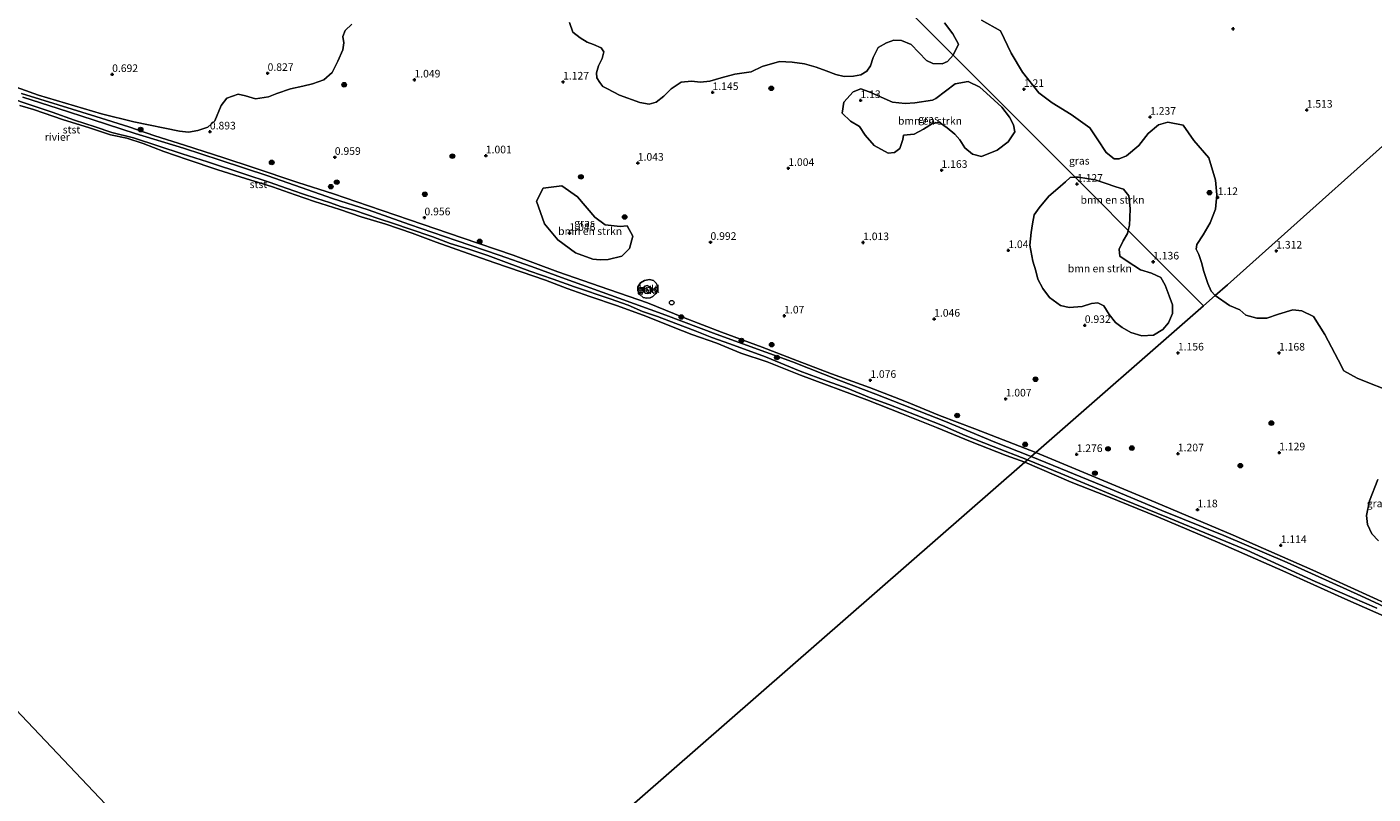
# Model space of a CAD drawing. Units: metres. Extents: x 109994 to 120008, y 412499 to 418753.
# Drawn here: x 111743 to 112185, y 415173 to 415425 of the extents above; entities that cross this region are included whole.
import ezdxf
from ezdxf.enums import TextEntityAlignment as Align

# ---------------------------------------------------------------- set-up
doc = ezdxf.new("R2010")
doc.units = ezdxf.units.M
doc.layers.get('0').update_dxf_attribs({"lineweight": 25})
for name, color, linetype, lineweight in [('B-ME-GR-BOMENSTRUIKEN-GV-B6', 93, 'Continuous', 18), ('B-ME-GR-BOOM-S-B1', 93, 'Continuous', 18), ('B-ME-GW-KRUINLIJN-L-B1', 93, 'Continuous', 18), ('B-ME-GW-TEENLIJN-L-B1', 93, 'Continuous', 18), ('B-ME-IE-GRASLAND-GV-B6', 93, 'Continuous', 18), ('B-ME-IE-HULPGEOMETRIE-L-B1', 53, 'Continuous', 18), ('B-ME-IE-INRICHTINGSELEMENT-S-B1', 253, 'Continuous', 18), ('B-ME-OB-BEKLEDING-GV-B6', 253, 'Continuous', 18), ('B-ME-OB-WATERLIJN-L-B1', 133, 'OB-WATERLIJN', 18), ('B-ME-OG-WATER-GV-B6', 153, 'Continuous', 18)]:
    doc.layers.add(name, color=color, linetype=linetype, lineweight=lineweight)
doc.layers.add('B-ME-GW-HOOGTEPUNT-S-B1', color=10, linetype='Continuous')
doc.styles.add('NLCS-ISO', font='NLCS-ISO.TTF')
doc.linetypes.add('OB-WATERLIJN', pattern='A,10,[32,NLCS.SHX,S=2,R=0,X=0,Y=0],-12', length=22)

# ---------------------------------------------------------------- blocks, each defined once
blk = doc.blocks.new('hoogtepunt')
for p, q in [((-0.5, 0), (0.5, 0)), ((0, 0.5), (0, -0.5))]:
    blk.add_line(p, q)
blk = doc.blocks.new('boom')
h = blk.add_hatch(color=256)
edge = h.paths.add_edge_path()
edge.add_arc((0, 0), 0.75, 0, 360)
blk.add_circle((0, 0), 0.75)
blk = doc.blocks.new('dtb')
blk.add_circle((0, 0), 0.75)

msp = doc.modelspace()

# ---------------------------------------------------------------- linework, layer by layer
at = {"layer": 'B-ME-GR-BOMENSTRUIKEN-GV-B6'}
for points in [[(112004.165, 415459.036, 2.116), (112047.397, 415415.76, 1.283), (112045.553, 415413.744, 1.364), (112043.727, 415412.981, 1.352), (112040.661, 415413.047, 1.343), (112038.562, 415414.072, 1.319), (112033.55, 415419.354, 1.25), (112030.386, 415420.67, 1.233), (112027.87, 415420.69, 1.199), (112025.457, 415419.896, 1.212), (112022.759, 415418.278, 1.216), (112021.05, 415415.046, 1.212), (112020.236, 415412.274, 1.267), (112018.969, 415410.516, 1.263), (112017.015, 415409.337, 1.288), (112014.591, 415408.873, 1.335), (112011.59, 415408.8, 1.318), (112008.751, 415409.498, 1.343), (112005.609, 415410.663, 1.301), (112002.288, 415411.837, 1.25), (111998.485, 415412.979, 1.208), (111994.469, 415413.533, 1.199), (111990.254, 415413.738, 1.191), (111984.646, 415412.073, 1.322), (111980.954, 415410.361, 1.263), (111975.663, 415409.547, 1.242), (111971.101, 415408.363, 1.191), (111967.354, 415407.283, 1.199), (111964.308, 415406.944, 1.216), (111961.421, 415407.314, 1.212), (111957.921, 415406.91, 1.208), (111954.743, 415404.75, 1.229), (111952.329, 415402.307, 1.309), (111949.762, 415400.352, 1.297), (111947.479, 415399.73, 1.297), (111944.42, 415400.231, 1.284), (111937.692, 415402.674, 1.271), (111933.732, 415404.754, 1.233), (111932.246, 415405.526, 1.225), (111931.213, 415406.873, 1.22), (111930.308, 415408.392, 1.187), (111930.128, 415409.991, 1.165), (111930.856, 415412.288, 1.157), (111932.008, 415414.681, 1.148), (111932.522, 415416.901, 1.123), (111931.636, 415418.209, 1.081), (111929.211, 415419.334, 1.009), (111927.124, 415420.08, 1.022), (111924.744, 415421.471, 1.026), (111922.334, 415423.404, 1.034), (111921.281, 415426.55, 1.153)], [(112044.494, 415426.431, 1.162), (112047.213, 415422.844, 1.246), (112049.14, 415419.478, 1.282), (112047.397, 415415.76, 1.283), (112004.165, 415459.036, 2.116)], [(111849.795, 415426.045, 0.937), (111847.517, 415423.894, 0.962), (111846.781, 415421.987, 0.979), (111847.083, 415419.872, 1.013), (111846.833, 415417.548, 1.026), (111845.161, 415413.894, 0.992), (111843.299, 415410.072, 0.979), (111840.557, 415407.677, 1.004), (111836.832, 415406.446, 1.034), (111833.639, 415405.635, 1.093), (111829.575, 415404.783, 1.085), (111825.05, 415403.177, 0.988), (111822.35, 415402.069, 0.924), (111818.06, 415401.469, 1), (111814.76, 415402.493, 0.975), (111812.422, 415403.013, 0.962), (111808.661, 415401.694, 0.937), (111806.788, 415399.281, 0.937), (111804.736, 415394.21, 0.979), (111802.465, 415392.179, 0.941), (111799.165, 415391.044, 0.966), (111796.045, 415390.469, 0.945), (111793.07, 415390.875, 0.928), (111778.131, 415393.867, 0.882), (111767.459, 415396.531, 0.958), (111746.823, 415402.718, 0.907), (111724.924, 415410.445, 0.827)], [(112209.262, 415404.492, 2.458), (112137.467, 415340.41, 1.117), (112133.462, 415336.836, 1.245), (112132.163, 415338.33, 1.249), (112131.003, 415340.741, 1.216), (112129.77, 415344.748, 1.194), (112128.951, 415347.677, 1.172), (112128.074, 415350.319, 1.227), (112127.237, 415352.052, 1.216), (112127.391, 415353.657, 1.227), (112129.575, 415356.815, 1.216), (112131.804, 415360.779, 1.205), (112133.591, 415365.206, 1.172), (112134.015, 415369.927, 1.139), (112133.539, 415374.734, 1.161), (112131.411, 415382.1, 0.952), (112126.503, 415387.778, 0.97), (112122.936, 415392.824, 1.111), (112117.872, 415393.817, 1.395), (112114.896, 415392.941, 1.461), (112111.481, 415390.058, 1.501), (112108.385, 415386.12, 1.508), (112104.28, 415382.709, 1.455), (112101.869, 415381.802, 1.435), (112100.264, 415381.795, 1.381), (112097.686, 415383.872, 1.341), (112094.934, 415387.941, 1.321), (112092.226, 415391.961, 1.168), (112086.133, 415396.362, 1.258), (112079.944, 415400.162, 1.24), (112075.514, 415403.39, 1.216), (112070.137, 415410.206, 1.189), (112066.41, 415416.456, 1.168), (112062.922, 415423.81, 1.111), (112056.671, 415427.351, 1.123)], [(112058.359, 415403.305, 1.259), (112063.371, 415398.75, 1.313), (112065.87, 415395.442, 1.313), (112067.212, 415392.904, 1.313), (112067.669, 415390.647, 1.304), (112065.424, 415387.336, 1.253), (112061.856, 415384.62, 1.193), (112056.623, 415382.562, 1.127), (112053.667, 415383.248, 1.127), (112051.214, 415385.396, 1.121), (112049.584, 415387.988, 1.121), (112047.953, 415389.881, 1.127), (112045.407, 415391.932, 1.157), (112042.825, 415393.644, 1.16), (112040.566, 415393.351, 1.139), (112037.619, 415391.464, 1.088), (112034.503, 415389.9, 1.064), (112030.997, 415389.511, 1.055), (112030.805, 415388.102, 1.055), (112029.783, 415385.135, 1.058), (112028.082, 415383.859, 1.058), (112025.956, 415383.584, 1.088), (112021.394, 415386.178, 1.091), (112018.495, 415389.535, 1.097), (112016.598, 415392.394, 1.067), (112013.586, 415394.15, 1.04), (112010.905, 415396.809, 1.04), (112011.427, 415400.424, 1.124), (112014.555, 415403.779, 1.154), (112017.057, 415404.704, 1.184), (112019.706, 415403.765, 1.187), (112027.408, 415400.423, 1.163), (112031.575, 415399.975, 1.178), (112034.782, 415400.12, 1.196), (112040.573, 415401.021, 1.199), (112041.68, 415401.606, 1.223), (112048.045, 415406.446, 1.232), (112052.263, 415407.117, 1.289), (112056.138, 415405.309, 1.274), (112058.359, 415403.305, 1.259)], [(112188.695, 415306.251, 1.245), (112184.217, 415308.025, 1.245), (112180.11, 415309.701, 1.245), (112175.748, 415312.145, 1.245), (112173.86, 415315.716, 1.245), (112169.477, 415324.023, 1.245), (112165.813, 415329.919, 1.245), (112161.944, 415331.807, 1.245), (112158.992, 415332.098, 1.245), (112154.325, 415330.727, 1.245), (112150.49, 415329.455, 1.245), (112147.177, 415329.355, 1.245), (112143.598, 415330.436, 1.245), (112141.521, 415332.14, 1.245), (112138.153, 415333.621, 1.245), (112133.462, 415336.836, 1.245), (112137.467, 415340.41, 1.117), (112209.262, 415404.492, 2.458)], [(112104.873, 415358.225, 1.033), (112104.609, 415357.205, 1), (112103.249, 415354.794, 0.99), (112101.947, 415352.083, 1.053), (112102.15, 415349.733, 1.094), (112104.544, 415348.078, 1.152), (112108.914, 415345.236, 1.152), (112112.568, 415344.216, 1.152), (112115.567, 415342.749, 1.194), (112116.985, 415340.221, 1.304), (112118.314, 415336.769, 1.299), (112119.445, 415333.774, 1.288), (112119.397, 415330.919, 1.262), (112118.114, 415327.873, 1.21), (112116.284, 415325.674, 1.225), (112113.212, 415323.841, 1.231), (112109.414, 415323.607, 1.22), (112105.728, 415324.741, 1.157), (112102.851, 415326.386, 1.147), (112100.753, 415328.025, 1.131), (112098.63, 415330.556, 1.252), (112096.863, 415333.475, 1.252), (112094.95, 415334.436, 1.267), (112092.822, 415334.221, 1.356), (112089.796, 415333.202, 1.315), (112085.514, 415332.958, 1.262), (112082.692, 415333.598, 1.252), (112079.05, 415336.177, 1.294), (112076.843, 415339.195, 1.304), (112075.233, 415342.254, 1.278), (112074.532, 415345.003, 1.262), (112073.557, 415348.138, 1.215), (112072.588, 415353.388, 1.257), (112073.006, 415357.558, 1.115), (112073.464, 415360.428, 1.147), (112073.964, 415363.406, 1.241), (112075.576, 415365.692, 1.252), (112078.829, 415369.444, 1.262), (112081.755, 415371.99, 1.278), (112084.251, 415374.152, 1.142), (112085.852, 415375.584, 1.121), (112087.426, 415375.69, 1.087), (112093.99, 415369.119, 1.178), (112104.873, 415358.225, 1.033)], [(112104.873, 415358.225, 1.033), (112093.99, 415369.119, 1.178), (112087.426, 415375.69, 1.087), (112088.572, 415375.767, 1.063), (112093.98, 415374.908, 1.131), (112097.365, 415373.717, 1.157), (112100.828, 415372.596, 1.142), (112103.307, 415371.789, 1.173), (112105.115, 415369.61, 1.257), (112105.515, 415365.468, 1.262), (112105.416, 415362.356, 1.215), (112105.318, 415359.949, 1.089), (112104.873, 415358.225, 1.033)], [(111928.919, 415348.775, 1.175), (111923.242, 415350.862, 1.178), (111917.493, 415355.154, 1.148), (111913.043, 415360.401, 1.145), (111910.392, 415367.883, 1.148), (111912.678, 415372.12, 1.148), (111918.71, 415372.914, 1.175), (111923.91, 415369.322, 1.127), (111929.575, 415362.606, 1.088), (111932.947, 415360.109, 1.094), (111937.951, 415359.563, 1.073), (111940.263, 415359.715, 1.091), (111942.047, 415356.32, 1.106), (111941.043, 415352.346, 1.127), (111938.49, 415349.807, 1.136), (111933.951, 415348.708, 1.136), (111931.305, 415348.545, 1.136), (111928.919, 415348.775, 1.175)], [(112187.136, 415256.253, 1.245), (112184.986, 415258.6, 1.245), (112183.476, 415261.585, 1.245), (112183.203, 415264.532, 1.245), (112184.171, 415269.359, 1.245), (112186.888, 415276.372, 1.245)]]:
    msp.add_polyline3d(points, dxfattribs=at)
at = {"layer": 'B-ME-GW-KRUINLIJN-L-B1'}
for points in [[(112074.561, 415285.318, 0.911), (112054.503, 415293.017, 0.935), (112042.861, 415297.455, 1.007), (112031.509, 415302.159, 1.025), (112019.888, 415306.587, 1.028), (112007.423, 415311.074, 0.947), (111996.199, 415315.361, 0.959), (111984.587, 415319.885, 1.022), (111971.225, 415324.825, 1.061), (111958.797, 415329.665, 1.037), (111946.919, 415334.439, 1.07), (111931.337, 415339.842, 1.1), (111917.479, 415344.603, 1.085), (111902.777, 415350.126, 1.028), (111886.011, 415355.796, 1.094), (111868.676, 415361.707, 0.905), (111855.25, 415366.275, 0.965), (111843.708, 415370.218, 0.908), (111832.012, 415374.025, 0.917), (111817.344, 415378.873, 0.917), (111807.67, 415382.079, 0.887), (111794.773, 415386.249, 0.908), (111785.017, 415389.334, 0.98), (111776.452, 415392.22, 0.956), (111765.583, 415395.613, 0.872), (111753.251, 415399.51, 0.833), (111741.173, 415403.207, 0.863)], [(112071.751, 415282.863, 0.527), (112060.509, 415287.206, 0.56), (112051.339, 415290.837, 0.548), (112043.833, 415294.118, 0.587), (112035.155, 415297.532, 0.575), (112026.259, 415301.089, 0.611), (112019.896, 415303.377, 0.602), (112012.7, 415306.281, 0.575), (112005.913, 415308.726, 0.632), (111997.068, 415311.972, 0.65), (111985.7, 415316.66, 0.623), (111973.939, 415320.971, 0.632), (111968.016, 415323.1, 0.614), (111962.568, 415325.208, 0.677), (111956.211, 415327.67, 0.632), (111950.212, 415329.916, 0.596), (111945.289, 415331.636, 0.629), (111940.534, 415333.647, 0.617), (111934.667, 415335.743, 0.647), (111922.92, 415339.74, 0.608), (111915.934, 415342.249, 0.623), (111908.278, 415344.852, 0.65), (111900.586, 415347.672, 0.587), (111894.403, 415350.047, 0.626), (111888.22, 415352.046, 0.608), (111882.025, 415353.938, 0.683), (111876.334, 415356.122, 0.629), (111868.575, 415358.705, 0.596), (111863.819, 415360.449, 0.596), (111858.386, 415362.163, 0.623), (111850.691, 415364.825, 0.65), (111846.31, 415365.938, 0.62), (111842.423, 415367.438, 0.563), (111838.269, 415368.673, 0.566), (111833.502, 415370.21, 0.611), (111828.498, 415371.975, 0.623), (111822.527, 415374.035, 0.56), (111814.572, 415376.767, 0.56), (111802.31, 415380.782, 0.611), (111794.002, 415383.384, 0.566), (111786.27, 415385.907, 0.617), (111778.028, 415388.617, 0.65), (111770.879, 415390.44, 0.668), (111765.395, 415392.218, 0.662), (111758.615, 415394.486, 0.674), (111751.319, 415397.071, 0.689), (111744.049, 415399.481, 0.707), (111737.199, 415401.844, 0.689)], [(111947.064, 415337.555, 2.147), (111946.272, 415337.664, 2.129), (111945.672, 415338.117, 2.129), (111945.396, 415339.031, 2.156), (111946.066, 415339.872, 2.177), (111946.826, 415340.111, 2.177), (111947.828, 415339.614, 2.168), (111948.239, 415338.686, 2.135), (111947.845, 415337.869, 2.129), (111947.064, 415337.555, 2.147)], [(112186.593, 415234.096, 0.742), (112166.336, 415242.91, 0.721), (112143.896, 415253.169, 0.697), (112118.128, 415263.825, 0.625), (112102.996, 415269.961, 0.565), (112082.73, 415278.338, 0.622), (112071.751, 415282.863, 0.527)], [(112278.788, 415193.526, 0.862), (112276.579, 415194.982, 0.934), (112266.479, 415200.291, 1.09), (112246.89, 415209.447, 1.03), (112221.758, 415221.388, 0.997), (112190.512, 415235.177, 1.036), (112165.605, 415246.569, 1.066), (112139.387, 415258.057, 1.096), (112113.916, 415268.828, 1.072), (112074.561, 415285.318, 0.911)]]:
    msp.add_polyline3d(points, dxfattribs=at)
at = {"layer": 'B-ME-GW-TEENLIJN-L-B1'}
for points in [[(111741.612, 415401.998, 0.602), (111753.214, 415398.246, 0.647), (111764.76, 415394.601, 0.656), (111778.542, 415390.111, 0.617), (111794.442, 415385.217, 0.593), (111806.528, 415381.273, 0.587), (111822.132, 415376.136, 0.524), (111833.12, 415372.357, 0.458), (111843.442, 415368.675, 0.437), (111855.063, 415364.958, 0.557), (111868.706, 415360.185, 0.521), (111884.05, 415354.926, 0.542), (111898.136, 415350.069, 0.602), (111908.819, 415346.403, 0.566), (111919.884, 415342.362, 0.62), (111937.47, 415335.967, 0.584), (111952.953, 415330.409, 0.521), (111969.48, 415324.145, 0.548), (111994.606, 415315.021, 0.56), (112009.812, 415309.024, 0.599), (112021.958, 415304.423, 0.533), (112044.823, 415295.509, 0.542), (112061.087, 415288.649, 0.497), (112073.027, 415283.978, 0.539)], [(111948.703, 415336.513, 1.232), (111947.839, 415336.082, 1.25), (111946.71, 415335.949, 1.256), (111945.511, 415336.166, 1.259), (111944.364, 415337.166, 1.286), (111943.684, 415338.419, 1.292), (111943.738, 415339.734, 1.295), (111944.571, 415340.98, 1.295), (111945.966, 415341.801, 1.334), (111947.603, 415342.121, 1.331), (111948.912, 415341.76, 1.319), (111949.794, 415340.927, 1.316), (111950.258, 415339.834, 1.301), (111950.308, 415338.853, 1.298), (111950.058, 415338.026, 1.319), (111949.479, 415337.241, 1.319), (111948.703, 415336.513, 1.232)], [(112278.788, 415193.526, 0.862), (112277.251, 415194.151, 0.781), (112274.371, 415195.066, 0.73), (112267.273, 415198.656, 0.766), (112255.123, 415204.58, 0.808), (112248.143, 415207.499, 0.748), (112234.856, 415213.773, 0.781), (112218.516, 415221.174, 0.745), (112198.113, 415230.404, 0.763), (112181.358, 415238.201, 0.763), (112157.09, 415249.087, 0.709), (112136.343, 415258.005, 0.73), (112115.994, 415266.177, 0.496), (112098.931, 415273.281, 0.475), (112073.027, 415283.978, 0.539)]]:
    msp.add_polyline3d(points, dxfattribs=at)
at = {"layer": 'B-ME-IE-GRASLAND-GV-B6'}
for points in [[(111724.924, 415410.445, 0.827), (111746.823, 415402.718, 0.907), (111767.459, 415396.531, 0.958), (111778.131, 415393.867, 0.882), (111793.07, 415390.875, 0.928), (111796.045, 415390.469, 0.945), (111799.165, 415391.044, 0.966), (111802.465, 415392.179, 0.941), (111804.736, 415394.21, 0.979), (111806.788, 415399.281, 0.937), (111808.661, 415401.694, 0.937), (111812.422, 415403.013, 0.962), (111814.76, 415402.493, 0.975), (111818.06, 415401.469, 1), (111822.35, 415402.069, 0.924), (111825.05, 415403.177, 0.988), (111829.575, 415404.783, 1.085), (111833.639, 415405.635, 1.093), (111836.832, 415406.446, 1.034), (111840.557, 415407.677, 1.004), (111843.299, 415410.072, 0.979), (111845.161, 415413.894, 0.992), (111846.833, 415417.548, 1.026), (111847.083, 415419.872, 1.013), (111846.781, 415421.987, 0.979), (111847.517, 415423.894, 0.962), (111849.795, 415426.045, 0.937)], [(111921.281, 415426.55, 1.153), (111922.334, 415423.404, 1.034), (111924.744, 415421.471, 1.026), (111927.124, 415420.08, 1.022), (111929.211, 415419.334, 1.009), (111931.636, 415418.209, 1.081), (111932.522, 415416.901, 1.123), (111932.008, 415414.681, 1.148), (111930.856, 415412.288, 1.157), (111930.128, 415409.991, 1.165), (111930.308, 415408.392, 1.187), (111931.213, 415406.873, 1.22), (111932.246, 415405.526, 1.225), (111933.732, 415404.754, 1.233), (111937.692, 415402.674, 1.271), (111944.42, 415400.231, 1.284), (111947.479, 415399.73, 1.297), (111949.762, 415400.352, 1.297), (111952.329, 415402.307, 1.309), (111954.743, 415404.75, 1.229), (111957.921, 415406.91, 1.208), (111961.421, 415407.314, 1.212), (111964.308, 415406.944, 1.216), (111967.354, 415407.283, 1.199), (111971.101, 415408.363, 1.191), (111975.663, 415409.547, 1.242), (111980.954, 415410.361, 1.263), (111984.646, 415412.073, 1.322), (111990.254, 415413.738, 1.191), (111994.469, 415413.533, 1.199), (111998.485, 415412.979, 1.208), (112002.288, 415411.837, 1.25), (112005.609, 415410.663, 1.301), (112008.751, 415409.498, 1.343), (112011.59, 415408.8, 1.318), (112014.591, 415408.873, 1.335), (112017.015, 415409.337, 1.288), (112018.969, 415410.516, 1.263), (112020.236, 415412.274, 1.267), (112021.05, 415415.046, 1.212), (112022.759, 415418.278, 1.216), (112025.457, 415419.896, 1.212), (112027.87, 415420.69, 1.199), (112030.386, 415420.67, 1.233), (112033.55, 415419.354, 1.25), (112038.562, 415414.072, 1.319), (112040.661, 415413.047, 1.343), (112043.727, 415412.981, 1.352), (112045.553, 415413.744, 1.364), (112047.397, 415415.76, 1.283), (112087.426, 415375.69, 1.087), (112085.852, 415375.584, 1.121), (112084.251, 415374.152, 1.142), (112081.755, 415371.99, 1.278), (112078.829, 415369.444, 1.262), (112075.576, 415365.692, 1.252), (112073.964, 415363.406, 1.241), (112073.464, 415360.428, 1.147), (112073.006, 415357.558, 1.115), (112072.588, 415353.388, 1.257), (112073.557, 415348.138, 1.215), (112074.532, 415345.003, 1.262), (112075.233, 415342.254, 1.278), (112076.843, 415339.195, 1.304), (112079.05, 415336.177, 1.294), (112082.692, 415333.598, 1.252), (112085.514, 415332.958, 1.262), (112089.796, 415333.202, 1.315), (112092.822, 415334.221, 1.356), (112094.95, 415334.436, 1.267), (112096.863, 415333.475, 1.252), (112098.63, 415330.556, 1.252), (112100.753, 415328.025, 1.131), (112102.851, 415326.386, 1.147), (112105.728, 415324.741, 1.157), (112109.414, 415323.607, 1.22), (112113.212, 415323.841, 1.231), (112116.284, 415325.674, 1.225), (112118.114, 415327.873, 1.21), (112119.397, 415330.919, 1.262), (112119.445, 415333.774, 1.288), (112118.314, 415336.769, 1.299), (112116.985, 415340.221, 1.304), (112115.567, 415342.749, 1.194), (112112.568, 415344.216, 1.152), (112108.914, 415345.236, 1.152), (112104.544, 415348.078, 1.152), (112102.15, 415349.733, 1.094), (112101.947, 415352.083, 1.053), (112103.249, 415354.794, 0.99), (112104.609, 415357.205, 1), (112104.873, 415358.225, 1.033), (112129.644, 415333.428, 1.067), (112074.561, 415285.318, 0.911), (112054.503, 415293.017, 0.935), (112042.861, 415297.455, 1.007), (112031.509, 415302.159, 1.025), (112019.888, 415306.587, 1.028), (112007.423, 415311.074, 0.947), (111996.199, 415315.361, 0.959), (111984.587, 415319.885, 1.022), (111971.225, 415324.825, 1.061), (111958.797, 415329.665, 1.037), (111946.919, 415334.439, 1.07), (111931.337, 415339.842, 1.1), (111917.479, 415344.603, 1.085), (111902.777, 415350.126, 1.028), (111886.011, 415355.796, 1.094), (111868.676, 415361.707, 0.905), (111855.25, 415366.275, 0.965), (111843.708, 415370.218, 0.908), (111832.012, 415374.025, 0.917), (111817.344, 415378.873, 0.917), (111807.67, 415382.079, 0.887), (111794.773, 415386.249, 0.908), (111785.017, 415389.334, 0.98), (111776.452, 415392.22, 0.956), (111765.583, 415395.613, 0.872), (111753.251, 415399.51, 0.833), (111741.173, 415403.207, 0.863)], [(112092.226, 415391.961, 1.168), (112094.934, 415387.941, 1.321), (112097.686, 415383.872, 1.341), (112100.264, 415381.795, 1.381), (112101.869, 415381.802, 1.435), (112104.28, 415382.709, 1.455), (112108.385, 415386.12, 1.508), (112111.481, 415390.058, 1.501), (112114.896, 415392.941, 1.461), (112117.872, 415393.817, 1.395), (112122.936, 415392.824, 1.111), (112126.503, 415387.778, 0.97), (112131.411, 415382.1, 0.952), (112133.539, 415374.734, 1.161), (112134.015, 415369.927, 1.139), (112133.591, 415365.206, 1.172), (112131.804, 415360.779, 1.205), (112129.575, 415356.815, 1.216), (112127.391, 415353.657, 1.227), (112127.237, 415352.052, 1.216), (112128.074, 415350.319, 1.227), (112128.951, 415347.677, 1.172), (112129.77, 415344.748, 1.194), (112131.003, 415340.741, 1.216), (112132.163, 415338.33, 1.249), (112133.462, 415336.836, 1.245), (112129.644, 415333.428, 1.067), (112104.873, 415358.225, 1.033), (112105.318, 415359.949, 1.089), (112105.416, 415362.356, 1.215), (112105.515, 415365.468, 1.262), (112105.115, 415369.61, 1.257), (112103.307, 415371.789, 1.173), (112100.828, 415372.596, 1.142), (112097.365, 415373.717, 1.157), (112093.98, 415374.908, 1.131), (112088.572, 415375.767, 1.063), (112087.426, 415375.69, 1.087), (112047.397, 415415.76, 1.283), (112049.14, 415419.478, 1.282), (112047.213, 415422.844, 1.246), (112044.494, 415426.431, 1.162)], [(112056.671, 415427.351, 1.123), (112062.922, 415423.81, 1.111), (112066.41, 415416.456, 1.168), (112070.137, 415410.206, 1.189), (112075.514, 415403.39, 1.216), (112079.944, 415400.162, 1.24), (112086.133, 415396.362, 1.258), (112092.226, 415391.961, 1.168)], [(112058.359, 415403.305, 1.259), (112056.138, 415405.309, 1.274), (112052.263, 415407.117, 1.289), (112048.045, 415406.446, 1.232), (112041.68, 415401.606, 1.223), (112040.573, 415401.021, 1.199), (112034.782, 415400.12, 1.196), (112031.575, 415399.975, 1.178), (112027.408, 415400.423, 1.163), (112019.706, 415403.765, 1.187), (112017.057, 415404.704, 1.184), (112014.555, 415403.779, 1.154), (112011.427, 415400.424, 1.124), (112010.905, 415396.809, 1.04), (112013.586, 415394.15, 1.04), (112016.598, 415392.394, 1.067), (112018.495, 415389.535, 1.097), (112021.394, 415386.178, 1.091), (112025.956, 415383.584, 1.088), (112028.082, 415383.859, 1.058), (112029.783, 415385.135, 1.058), (112030.805, 415388.102, 1.055), (112030.997, 415389.511, 1.055), (112034.503, 415389.9, 1.064), (112037.619, 415391.464, 1.088), (112040.566, 415393.351, 1.139), (112042.825, 415393.644, 1.16), (112045.407, 415391.932, 1.157), (112047.953, 415389.881, 1.127), (112049.584, 415387.988, 1.121), (112051.214, 415385.396, 1.121), (112053.667, 415383.248, 1.127), (112056.623, 415382.562, 1.127), (112061.856, 415384.62, 1.193), (112065.424, 415387.336, 1.253), (112067.669, 415390.647, 1.304), (112067.212, 415392.904, 1.313), (112065.87, 415395.442, 1.313), (112063.371, 415398.75, 1.313), (112058.359, 415403.305, 1.259)], [(111928.919, 415348.775, 1.175), (111931.305, 415348.545, 1.136), (111933.951, 415348.708, 1.136), (111938.49, 415349.807, 1.136), (111941.043, 415352.346, 1.127), (111942.047, 415356.32, 1.106), (111940.263, 415359.715, 1.091), (111937.951, 415359.563, 1.073), (111932.947, 415360.109, 1.094), (111929.575, 415362.606, 1.088), (111923.91, 415369.322, 1.127), (111918.71, 415372.914, 1.175), (111912.678, 415372.12, 1.148), (111910.392, 415367.883, 1.148), (111913.043, 415360.401, 1.145), (111917.493, 415355.154, 1.148), (111923.242, 415350.862, 1.178), (111928.919, 415348.775, 1.175)], [(111948.703, 415336.513, 1.232), (111949.479, 415337.241, 1.319), (111950.058, 415338.026, 1.319), (111950.308, 415338.853, 1.298), (111950.258, 415339.834, 1.301), (111949.794, 415340.927, 1.316), (111948.912, 415341.76, 1.319), (111947.603, 415342.121, 1.331), (111945.966, 415341.801, 1.334), (111944.571, 415340.98, 1.295), (111943.738, 415339.734, 1.295), (111943.684, 415338.419, 1.292), (111944.364, 415337.166, 1.286), (111945.511, 415336.166, 1.259), (111946.71, 415335.949, 1.256), (111947.839, 415336.082, 1.25), (111948.703, 415336.513, 1.232)], [(112190.512, 415235.177, 1.036), (112165.605, 415246.569, 1.066), (112139.387, 415258.057, 1.096), (112113.916, 415268.828, 1.072), (112074.561, 415285.318, 0.911), (112129.644, 415333.428, 1.067), (112133.462, 415336.836, 1.245), (112138.153, 415333.621, 1.245), (112141.521, 415332.14, 1.245), (112143.598, 415330.436, 1.245), (112147.177, 415329.355, 1.245), (112150.49, 415329.455, 1.245), (112154.325, 415330.727, 1.245), (112158.992, 415332.098, 1.245), (112161.944, 415331.807, 1.245), (112165.813, 415329.919, 1.245), (112169.477, 415324.023, 1.245), (112173.86, 415315.716, 1.245), (112175.748, 415312.145, 1.245), (112180.11, 415309.701, 1.245), (112184.217, 415308.025, 1.245), (112188.695, 415306.251, 1.245)], [(112186.888, 415276.372, 1.245), (112184.171, 415269.359, 1.245), (112183.203, 415264.532, 1.245), (112183.476, 415261.585, 1.245), (112184.986, 415258.6, 1.245), (112187.136, 415256.253, 1.245)]]:
    msp.add_polyline3d(points, dxfattribs=at)
at = {"layer": 'B-ME-IE-HULPGEOMETRIE-L-B1'}
for points in [[(112129.644, 415333.428, 1.067), (112104.873, 415358.225, 1.033), (112093.99, 415369.119, 1.178), (112087.426, 415375.69, 1.087), (112047.397, 415415.76, 1.283), (112004.165, 415459.036, 2.116), (111994.791, 415468.42, 1.975), (111986.693, 415476.526, 2.112), (111973.504, 415489.728, 2.032), (111720.506, 415742.986, 1.164)], [(112413.224, 415586.542, 6.583), (112333.906, 415515.746, 6.58), (112325.249, 415508.019, 9.1), (112324.384, 415507.247, 9.16), (112320.608, 415503.876, 9.361), (112317.605, 415501.196, 9.415), (112315.06, 415498.924, 9.535), (112296.794, 415482.621, 3.28), (112293.752, 415479.906, 3.124), (112290.035, 415476.588, 3.124), (112284.101, 415471.292, 2.929), (112278.682, 415466.455, 2.788), (112258.346, 415448.304, 2.698), (112236.514, 415428.817, 2.758), (112230.732, 415423.656, 2.77), (112210.786, 415405.853, 2.48), (112209.262, 415404.492, 2.458), (112137.467, 415340.41, 1.117), (112133.462, 415336.836, 1.245), (112129.644, 415333.428, 1.067)], [(111847.288, 415086.81, 0.25), (111481.741, 415472.687, 0.155), (111479.65, 415474.894, 0.64), (111477.956, 415476.683, 0.544), (111476.493, 415478.227, 0.958), (111474.739, 415480.078, 0.943), (111444.857, 415511.623, 1.024)], [(112129.644, 415333.428, 1.067), (112074.561, 415285.318, 0.911), (112073.027, 415283.978, 0.539), (112071.751, 415282.863, 0.527), (112070.895, 415282.115, 0.149), (111847.288, 415086.81, 0.25)]]:
    msp.add_polyline3d(points, dxfattribs=at)
at = {"layer": 'B-ME-OB-BEKLEDING-GV-B6'}
for points in [[(111741.173, 415403.207, 0.863), (111753.251, 415399.51, 0.833), (111765.583, 415395.613, 0.872), (111776.452, 415392.22, 0.956), (111785.017, 415389.334, 0.98), (111794.773, 415386.249, 0.908), (111807.67, 415382.079, 0.887), (111817.344, 415378.873, 0.917), (111832.012, 415374.025, 0.917), (111843.708, 415370.218, 0.908), (111855.25, 415366.275, 0.965), (111868.676, 415361.707, 0.905), (111886.011, 415355.796, 1.094), (111902.777, 415350.126, 1.028), (111917.479, 415344.603, 1.085), (111931.337, 415339.842, 1.1), (111946.919, 415334.439, 1.07), (111958.797, 415329.665, 1.037), (111971.225, 415324.825, 1.061), (111984.587, 415319.885, 1.022), (111996.199, 415315.361, 0.959), (112007.423, 415311.074, 0.947), (112019.888, 415306.587, 1.028), (112031.509, 415302.159, 1.025), (112042.861, 415297.455, 1.007), (112054.503, 415293.017, 0.935), (112074.561, 415285.318, 0.911), (112073.027, 415283.978, 0.539), (112061.087, 415288.649, 0.497), (112044.823, 415295.509, 0.542), (112021.958, 415304.423, 0.533), (112009.812, 415309.024, 0.599), (111994.606, 415315.021, 0.56), (111969.48, 415324.145, 0.548), (111952.953, 415330.409, 0.521), (111937.47, 415335.967, 0.584), (111919.884, 415342.362, 0.62), (111908.819, 415346.403, 0.566), (111898.136, 415350.069, 0.602), (111884.05, 415354.926, 0.542), (111868.706, 415360.185, 0.521), (111855.063, 415364.958, 0.557), (111843.442, 415368.675, 0.437), (111833.12, 415372.357, 0.458), (111822.132, 415376.136, 0.524), (111806.528, 415381.273, 0.587), (111794.442, 415385.217, 0.593), (111778.542, 415390.111, 0.617), (111764.76, 415394.601, 0.656), (111753.214, 415398.246, 0.647), (111741.612, 415401.998, 0.602)], [(112073.027, 415283.978, 0.539), (112071.751, 415282.863, 0.527), (112060.509, 415287.206, 0.56), (112051.339, 415290.837, 0.548), (112043.833, 415294.118, 0.587), (112035.155, 415297.532, 0.575), (112026.259, 415301.089, 0.611), (112019.896, 415303.377, 0.602), (112012.7, 415306.281, 0.575), (112005.913, 415308.726, 0.632), (111997.068, 415311.972, 0.65), (111985.7, 415316.66, 0.623), (111973.939, 415320.971, 0.632), (111968.016, 415323.1, 0.614), (111962.568, 415325.208, 0.677), (111956.211, 415327.67, 0.632), (111950.212, 415329.916, 0.596), (111945.289, 415331.636, 0.629), (111940.534, 415333.647, 0.617), (111934.667, 415335.743, 0.647), (111922.92, 415339.74, 0.608), (111915.934, 415342.249, 0.623), (111908.278, 415344.852, 0.65), (111900.586, 415347.672, 0.587), (111894.403, 415350.047, 0.626), (111888.22, 415352.046, 0.608), (111882.025, 415353.938, 0.683), (111876.334, 415356.122, 0.629), (111868.575, 415358.705, 0.596), (111863.819, 415360.449, 0.596), (111858.386, 415362.163, 0.623), (111850.691, 415364.825, 0.65), (111846.31, 415365.938, 0.62), (111842.423, 415367.438, 0.563), (111838.269, 415368.673, 0.566), (111833.502, 415370.21, 0.611), (111828.498, 415371.975, 0.623), (111822.527, 415374.035, 0.56), (111814.572, 415376.767, 0.56), (111802.31, 415380.782, 0.611), (111794.002, 415383.384, 0.566), (111786.27, 415385.907, 0.617), (111778.028, 415388.617, 0.65), (111770.879, 415390.44, 0.668), (111765.395, 415392.218, 0.662), (111758.615, 415394.486, 0.674), (111751.319, 415397.071, 0.689), (111744.049, 415399.481, 0.707), (111737.199, 415401.844, 0.689)], [(111737.199, 415401.844, 0.689), (111744.049, 415399.481, 0.707), (111751.319, 415397.071, 0.689), (111758.615, 415394.486, 0.674), (111765.395, 415392.218, 0.662), (111770.879, 415390.44, 0.668), (111778.028, 415388.617, 0.65), (111786.27, 415385.907, 0.617), (111794.002, 415383.384, 0.566), (111802.31, 415380.782, 0.611), (111814.572, 415376.767, 0.56), (111822.527, 415374.035, 0.56), (111828.498, 415371.975, 0.623), (111833.502, 415370.21, 0.611), (111838.269, 415368.673, 0.566), (111842.423, 415367.438, 0.563), (111846.31, 415365.938, 0.62), (111850.691, 415364.825, 0.65), (111858.386, 415362.163, 0.623), (111863.819, 415360.449, 0.596), (111868.575, 415358.705, 0.596), (111876.334, 415356.122, 0.629), (111882.025, 415353.938, 0.683), (111888.22, 415352.046, 0.608), (111894.403, 415350.047, 0.626), (111900.586, 415347.672, 0.587), (111908.278, 415344.852, 0.65), (111915.934, 415342.249, 0.623), (111922.92, 415339.74, 0.608), (111934.667, 415335.743, 0.647), (111940.534, 415333.647, 0.617), (111945.289, 415331.636, 0.629), (111950.212, 415329.916, 0.596), (111956.211, 415327.67, 0.632), (111962.568, 415325.208, 0.677), (111968.016, 415323.1, 0.614), (111973.939, 415320.971, 0.632), (111985.7, 415316.66, 0.623), (111997.068, 415311.972, 0.65), (112005.913, 415308.726, 0.632), (112012.7, 415306.281, 0.575), (112019.896, 415303.377, 0.602), (112026.259, 415301.089, 0.611), (112035.155, 415297.532, 0.575), (112043.833, 415294.118, 0.587), (112051.339, 415290.837, 0.548), (112060.509, 415287.206, 0.56), (112071.751, 415282.863, 0.527), (112070.895, 415282.115, 0.149), (112064.81, 415284.293, 0.149), (112053.115, 415288.877, 0.149), (112041.937, 415293.495, 0.149), (112030.38, 415298.103, 0.149), (112018.955, 415302.559, 0.149), (111997.141, 415310.707, 0.149), (111986.251, 415315.077, 0.149), (111977.561, 415317.953, 0.149), (111969.705, 415321.145, 0.149), (111961.446, 415324.089, 0.149), (111955.329, 415326.398, 0.149), (111946.407, 415330.115, 0.149), (111937.058, 415333.483, 0.149), (111927.935, 415336.531, 0.149), (111920.459, 415339.2, 0.149), (111913.401, 415341.845, 0.149), (111905.355, 415344.616, 0.149), (111896.726, 415347.575, 0.149), (111887.98, 415350.696, 0.149), (111877.436, 415354.416, 0.149), (111869.558, 415357.285, 0.149), (111860.87, 415360.307, 0.149), (111852.854, 415362.714, 0.149), (111845.748, 415365.117, 0.149), (111837.494, 415367.778, 0.149), (111831.096, 415369.918, 0.149), (111823.648, 415372.499, 0.149), (111814.821, 415375.343, 0.149), (111805.718, 415378.164, 0.149), (111795.594, 415381.559, 0.149), (111787.988, 415384.215, 0.149), (111781.128, 415386.786, 0.149), (111775.807, 415388.527, 0.149), (111770.469, 415389.615, 0.149), (111763.23, 415392.059, 0.149), (111755.039, 415394.541, 0.149), (111745.115, 415397.953, 0.149), (111740.656, 415399.316, 0.149)], [(111741.612, 415401.998, 0.602), (111753.214, 415398.246, 0.647), (111764.76, 415394.601, 0.656), (111778.542, 415390.111, 0.617), (111794.442, 415385.217, 0.593), (111806.528, 415381.273, 0.587), (111822.132, 415376.136, 0.524), (111833.12, 415372.357, 0.458), (111843.442, 415368.675, 0.437), (111855.063, 415364.958, 0.557), (111868.706, 415360.185, 0.521), (111884.05, 415354.926, 0.542), (111898.136, 415350.069, 0.602), (111908.819, 415346.403, 0.566), (111919.884, 415342.362, 0.62), (111937.47, 415335.967, 0.584), (111952.953, 415330.409, 0.521), (111969.48, 415324.145, 0.548), (111994.606, 415315.021, 0.56), (112009.812, 415309.024, 0.599), (112021.958, 415304.423, 0.533), (112044.823, 415295.509, 0.542), (112061.087, 415288.649, 0.497), (112073.027, 415283.978, 0.539)], [(111949.794, 415340.927, 1.316), (111950.258, 415339.834, 1.301), (111950.308, 415338.853, 1.298), (111950.058, 415338.026, 1.319), (111949.479, 415337.241, 1.319), (111948.703, 415336.513, 1.232), (111947.839, 415336.082, 1.25), (111946.71, 415335.949, 1.256), (111945.511, 415336.166, 1.259), (111944.364, 415337.166, 1.286), (111943.684, 415338.419, 1.292), (111943.738, 415339.734, 1.295), (111944.571, 415340.98, 1.295), (111945.966, 415341.801, 1.334), (111947.603, 415342.121, 1.331), (111948.912, 415341.76, 1.319), (111949.794, 415340.927, 1.316)], [(111947.064, 415337.555, 2.147), (111946.272, 415337.664, 2.129), (111945.672, 415338.117, 2.129), (111945.396, 415339.031, 2.156), (111946.066, 415339.872, 2.177), (111946.826, 415340.111, 2.177), (111947.828, 415339.614, 2.168), (111948.239, 415338.686, 2.135), (111947.845, 415337.869, 2.129), (111947.064, 415337.555, 2.147)], [(111946.272, 415337.664, 2.129), (111947.064, 415337.555, 2.147), (111947.845, 415337.869, 2.129), (111948.239, 415338.686, 2.135), (111947.828, 415339.614, 2.168), (111946.826, 415340.111, 2.177), (111946.066, 415339.872, 2.177), (111945.396, 415339.031, 2.156), (111945.672, 415338.117, 2.129), (111946.272, 415337.664, 2.129)], [(112196.462, 415228.227, 0.21), (112176.068, 415237.245, 0.21), (112155.726, 415246.382, 0.21), (112134.234, 415255.768, 0.21), (112114.87, 415263.998, 0.21), (112097.853, 415270.976, 0.21), (112086.103, 415275.515, 0.21), (112070.895, 415282.115, 0.149), (112071.751, 415282.863, 0.527), (112082.73, 415278.338, 0.622), (112102.996, 415269.961, 0.565), (112118.128, 415263.825, 0.625), (112143.896, 415253.169, 0.697), (112166.336, 415242.91, 0.721), (112186.593, 415234.096, 0.742)], [(112186.593, 415234.096, 0.742), (112166.336, 415242.91, 0.721), (112143.896, 415253.169, 0.697), (112118.128, 415263.825, 0.625), (112102.996, 415269.961, 0.565), (112082.73, 415278.338, 0.622), (112071.751, 415282.863, 0.527), (112073.027, 415283.978, 0.539)], [(112198.113, 415230.404, 0.763), (112181.358, 415238.201, 0.763), (112157.09, 415249.087, 0.709), (112136.343, 415258.005, 0.73), (112115.994, 415266.177, 0.496), (112098.931, 415273.281, 0.475), (112073.027, 415283.978, 0.539), (112074.561, 415285.318, 0.911)], [(112073.027, 415283.978, 0.539), (112098.931, 415273.281, 0.475), (112115.994, 415266.177, 0.496), (112136.343, 415258.005, 0.73), (112157.09, 415249.087, 0.709), (112181.358, 415238.201, 0.763), (112198.113, 415230.404, 0.763)], [(112074.561, 415285.318, 0.911), (112113.916, 415268.828, 1.072), (112139.387, 415258.057, 1.096), (112165.605, 415246.569, 1.066), (112190.512, 415235.177, 1.036)]]:
    msp.add_polyline3d(points, dxfattribs=at)
at = {"layer": 'B-ME-OB-WATERLIJN-L-B1'}
for points in [[(112070.895, 415282.115, 0.149), (112064.81, 415284.293, 0.149), (112053.115, 415288.877, 0.149), (112041.937, 415293.495, 0.149), (112030.38, 415298.103, 0.149), (112018.955, 415302.559, 0.149), (111997.141, 415310.707, 0.149), (111986.251, 415315.077, 0.149), (111977.561, 415317.953, 0.149), (111969.705, 415321.145, 0.149), (111961.446, 415324.089, 0.149), (111955.329, 415326.398, 0.149), (111946.407, 415330.115, 0.149), (111937.058, 415333.483, 0.149), (111927.935, 415336.531, 0.149), (111920.459, 415339.2, 0.149), (111913.401, 415341.845, 0.149), (111905.355, 415344.616, 0.149), (111896.726, 415347.575, 0.149), (111887.98, 415350.696, 0.149), (111877.436, 415354.416, 0.149), (111869.558, 415357.285, 0.149), (111860.87, 415360.307, 0.149), (111852.854, 415362.714, 0.149), (111845.748, 415365.117, 0.149), (111837.494, 415367.778, 0.149), (111831.096, 415369.918, 0.149), (111823.648, 415372.499, 0.149), (111814.821, 415375.343, 0.149), (111805.718, 415378.164, 0.149), (111795.594, 415381.559, 0.149), (111787.988, 415384.215, 0.149), (111781.128, 415386.786, 0.149), (111775.807, 415388.527, 0.149), (111770.469, 415389.615, 0.149), (111763.23, 415392.059, 0.149), (111755.039, 415394.541, 0.149), (111745.115, 415397.953, 0.149), (111740.656, 415399.316, 0.149)], [(112196.462, 415228.227, 0.21), (112176.068, 415237.245, 0.21), (112155.726, 415246.382, 0.21), (112134.234, 415255.768, 0.21), (112114.87, 415263.998, 0.21), (112097.853, 415270.976, 0.21), (112086.103, 415275.515, 0.21), (112070.895, 415282.115, 0.149)]]:
    msp.add_polyline3d(points, dxfattribs=at)
at = {"layer": 'B-ME-OG-WATER-GV-B6'}
for points in [[(112070.895, 415282.115, 0.149), (111847.288, 415086.81, 0.25), (111481.741, 415472.687, 0.155)], [(111481.741, 415472.687, 0.155), (111847.288, 415086.81, 0.25), (111689.841, 414945.144, 0.298)], [(111740.656, 415399.316, 0.149), (111745.115, 415397.953, 0.149), (111755.039, 415394.541, 0.149), (111763.23, 415392.059, 0.149), (111770.469, 415389.615, 0.149), (111775.807, 415388.527, 0.149), (111781.128, 415386.786, 0.149), (111787.988, 415384.215, 0.149), (111795.594, 415381.559, 0.149), (111805.718, 415378.164, 0.149), (111814.821, 415375.343, 0.149), (111823.648, 415372.499, 0.149), (111831.096, 415369.918, 0.149), (111837.494, 415367.778, 0.149), (111845.748, 415365.117, 0.149), (111852.854, 415362.714, 0.149), (111860.87, 415360.307, 0.149), (111869.558, 415357.285, 0.149), (111877.436, 415354.416, 0.149), (111887.98, 415350.696, 0.149), (111896.726, 415347.575, 0.149), (111905.355, 415344.616, 0.149), (111913.401, 415341.845, 0.149), (111920.459, 415339.2, 0.149), (111927.935, 415336.531, 0.149), (111937.058, 415333.483, 0.149), (111946.407, 415330.115, 0.149), (111955.329, 415326.398, 0.149), (111961.446, 415324.089, 0.149), (111969.705, 415321.145, 0.149), (111977.561, 415317.953, 0.149), (111986.251, 415315.077, 0.149), (111997.141, 415310.707, 0.149), (112018.955, 415302.559, 0.149), (112030.38, 415298.103, 0.149), (112041.937, 415293.495, 0.149), (112053.115, 415288.877, 0.149), (112064.81, 415284.293, 0.149), (112070.895, 415282.115, 0.149)], [(111847.288, 415086.81, 0.25), (112070.895, 415282.115, 0.149), (112086.103, 415275.515, 0.21), (112097.853, 415270.976, 0.21), (112114.87, 415263.998, 0.21), (112134.234, 415255.768, 0.21), (112155.726, 415246.382, 0.21), (112176.068, 415237.245, 0.21), (112196.462, 415228.227, 0.21)]]:
    msp.add_polyline3d(points, dxfattribs=at)

# ---------------------------------------------------------------- block references
at = {"layer": 'B-ME-GR-BOOM-S-B1', "rotation": 90}
for p in [(111847.235, 415406.095, 1.394), (111987.586, 415404.904, 1.24), (111780.327, 415391.368, 0.971), (111823.433, 415380.574, 1.025), (111882.794, 415382.648, 1.69), (111925.037, 415375.854, 1.538), (111842.832, 415372.604, 1.064), (111844.782, 415374.078, 0.968), (112131.606, 415370.63, 1.578), (111873.732, 415370.116, 1.293), (111939.407, 415362.643, 1.585), (111891.749, 415354.615, 0.932), (111958.045, 415329.801, 1.259), (111977.786, 415322.074, 1.267), (111987.701, 415320.715, 1.917), (111989.438, 415316.475, 0.58), (112074.434, 415309.336, 0.989), (112048.697, 415297.416, 0.926), (112151.957, 415294.941, 1.318), (112071.028, 415287.936, 0.959), (112098.24, 415286.464, 0.715), (112106.092, 415286.729, 0.828), (112093.947, 415278.487, 1.431), (112141.742, 415280.936, 1.189)]:
    msp.add_blockref('boom', p, dxfattribs=at)
at = {"layer": 'B-ME-GW-HOOGTEPUNT-S-B1', "rotation": 90}
for p in [(112139.343, 415424.47, 1.468), (112139.343, 415424.47, 1.468), (111770.985, 415409.49, 0.692), (111770.985, 415409.49, 0.692), (111822.069, 415409.854, 0.827), (111822.069, 415409.854, 0.827), (111870.329, 415407.708, 1.049), (111870.329, 415407.708, 1.049), (111919.171, 415407.031, 1.127), (111919.171, 415407.031, 1.127), (111968.292, 415403.583, 1.145), (111968.292, 415403.583, 1.145), (112070.612, 415404.591, 1.21), (112070.612, 415404.591, 1.21), (112016.925, 415400.947, 1.13), (112016.925, 415400.947, 1.13), (112163.539, 415397.786, 1.513), (112163.539, 415397.786, 1.513), (112112.082, 415395.466, 1.237), (112112.082, 415395.466, 1.237), (111803.093, 415390.633, 0.893), (111803.093, 415390.633, 0.893), (111844.156, 415382.286, 0.959), (111844.156, 415382.286, 0.959), (111893.78, 415382.776, 1.001), (111893.78, 415382.776, 1.001), (111943.73, 415380.358, 1.043), (111943.73, 415380.358, 1.043), (111993.181, 415378.633, 1.004), (111993.181, 415378.633, 1.004), (112043.541, 415378.009, 1.163), (112043.541, 415378.009, 1.163), (112088.052, 415373.448, 1.127), (112088.052, 415373.448, 1.127), (112134.332, 415369.08, 1.12), (112134.332, 415369.08, 1.12), (111873.618, 415362.426, 0.956), (111873.618, 415362.426, 0.956), (111921.272, 415357.326, 1.046), (111921.272, 415357.326, 1.046), (111967.617, 415354.356, 0.992), (111967.617, 415354.356, 0.992), (112017.771, 415354.258, 1.013), (112017.771, 415354.258, 1.013), (112065.479, 415351.656, 1.04), (112065.479, 415351.656, 1.04), (112153.529, 415351.491, 1.312), (112153.529, 415351.491, 1.312), (112113.089, 415347.908, 1.136), (112113.089, 415347.908, 1.136), (111991.836, 415330.174, 1.07), (111991.836, 415330.174, 1.07), (112041.115, 415329.126, 1.046), (112041.115, 415329.126, 1.046), (112090.618, 415327.048, 0.932), (112090.618, 415327.048, 0.932), (112121.231, 415318.003, 1.156), (112121.231, 415318.003, 1.156), (112154.459, 415317.991, 1.168), (112154.459, 415317.991, 1.168), (112020.125, 415309.013, 1.076), (112020.125, 415309.013, 1.076), (112064.61, 415302.895, 1.007), (112064.61, 415302.895, 1.007), (112087.942, 415284.646, 1.276), (112087.942, 415284.646, 1.276), (112121.213, 415284.869, 1.207), (112121.213, 415284.869, 1.207), (112154.523, 415285.208, 1.129), (112154.523, 415285.208, 1.129), (112127.665, 415266.486, 1.18), (112127.665, 415266.486, 1.18), (112155.025, 415254.747, 1.114), (112155.025, 415254.747, 1.114)]:
    msp.add_blockref('hoogtepunt', p, dxfattribs=at)
at = {"layer": 'B-ME-IE-INRICHTINGSELEMENT-S-B1', "rotation": 90}
msp.add_blockref('dtb', (111954.873, 415334.508, 1.157), dxfattribs=at)

# ---------------------------------------------------------------- texts
at = {"layer": 'B-ME-GR-BOMENSTRUIKEN-GV-B6', "ltscale": 0.2, "style": 'NLCS-ISO'}
for p in [(112039.747, 415394.241), (112099.737, 415368.263), (111928.049, 415357.996), (112095.568, 415345.728)]:
    msp.add_text('bmn en strkn', height=2.5, dxfattribs=at).set_placement(p, align=Align.MIDDLE_CENTER)
at = {"layer": 'B-ME-GW-HOOGTEPUNT-S-B1', "ltscale": 0.2, "style": 'NLCS-ISO'}
for s, p in [('0.692', (111770.985, 415409.49, 0.692)), ('0.692', (111770.985, 415409.49, 0.692)), ('0.827', (111822.069, 415409.854, 0.827)), ('0.827', (111822.069, 415409.854, 0.827)), ('1.049', (111870.329, 415407.708, 1.049)), ('1.049', (111870.329, 415407.708, 1.049)), ('1.127', (111919.171, 415407.031, 1.127)), ('1.127', (111919.171, 415407.031, 1.127)), ('1.145', (111968.292, 415403.583, 1.145)), ('1.145', (111968.292, 415403.583, 1.145)), ('1.21', (112070.612, 415404.591, 1.21)), ('1.21', (112070.612, 415404.591, 1.21)), ('1.13', (112016.925, 415400.947, 1.13)), ('1.13', (112016.925, 415400.947, 1.13)), ('1.237', (112112.082, 415395.466, 1.237)), ('1.237', (112112.082, 415395.466, 1.237)), ('1.513', (112163.539, 415397.786, 1.513)), ('1.513', (112163.539, 415397.786, 1.513)), ('0.893', (111803.093, 415390.633, 0.893)), ('0.893', (111803.093, 415390.633, 0.893)), ('0.959', (111844.156, 415382.286, 0.959)), ('0.959', (111844.156, 415382.286, 0.959)), ('1.001', (111893.78, 415382.776, 1.001)), ('1.001', (111893.78, 415382.776, 1.001)), ('1.043', (111943.73, 415380.358, 1.043)), ('1.043', (111943.73, 415380.358, 1.043)), ('1.004', (111993.181, 415378.633, 1.004)), ('1.004', (111993.181, 415378.633, 1.004)), ('1.163', (112043.541, 415378.009, 1.163)), ('1.163', (112043.541, 415378.009, 1.163)), ('1.127', (112088.052, 415373.448, 1.127)), ('1.127', (112088.052, 415373.448, 1.127)), ('1.12', (112134.332, 415369.08, 1.12)), ('1.12', (112134.332, 415369.08, 1.12)), ('0.956', (111873.618, 415362.426, 0.956)), ('0.956', (111873.618, 415362.426, 0.956)), ('1.046', (111921.272, 415357.326, 1.046)), ('1.046', (111921.272, 415357.326, 1.046)), ('0.992', (111967.617, 415354.356, 0.992)), ('0.992', (111967.617, 415354.356, 0.992)), ('1.013', (112017.771, 415354.258, 1.013)), ('1.013', (112017.771, 415354.258, 1.013)), ('1.04', (112065.479, 415351.656, 1.04)), ('1.04', (112065.479, 415351.656, 1.04)), ('1.312', (112153.529, 415351.491, 1.312)), ('1.312', (112153.529, 415351.491, 1.312)), ('1.136', (112113.089, 415347.908, 1.136)), ('1.136', (112113.089, 415347.908, 1.136)), ('1.07', (111991.836, 415330.174, 1.07)), ('1.07', (111991.836, 415330.174, 1.07)), ('1.046', (112041.115, 415329.126, 1.046)), ('1.046', (112041.115, 415329.126, 1.046)), ('0.932', (112090.618, 415327.048, 0.932)), ('0.932', (112090.618, 415327.048, 0.932)), ('1.156', (112121.231, 415318.003, 1.156)), ('1.156', (112121.231, 415318.003, 1.156)), ('1.168', (112154.459, 415317.991, 1.168)), ('1.168', (112154.459, 415317.991, 1.168)), ('1.076', (112020.125, 415309.013, 1.076)), ('1.076', (112020.125, 415309.013, 1.076)), ('1.007', (112064.61, 415302.895, 1.007)), ('1.007', (112064.61, 415302.895, 1.007)), ('1.276', (112087.942, 415284.646, 1.276)), ('1.276', (112087.942, 415284.646, 1.276)), ('1.207', (112121.213, 415284.869, 1.207)), ('1.207', (112121.213, 415284.869, 1.207)), ('1.129', (112154.523, 415285.208, 1.129)), ('1.129', (112154.523, 415285.208, 1.129)), ('1.18', (112127.665, 415266.486, 1.18)), ('1.18', (112127.665, 415266.486, 1.18)), ('1.114', (112155.025, 415254.747, 1.114)), ('1.114', (112155.025, 415254.747, 1.114))]:
    msp.add_text(s, height=2.5, dxfattribs=at).set_placement(p, align=Align.BOTTOM_LEFT)
at = {"layer": 'B-ME-IE-GRASLAND-GV-B6', "ltscale": 0.2, "style": 'NLCS-ISO'}
for p in [(112039.287, 415394.839), (112088.803, 415381.119), (111926.219, 415360.73), (111946.996, 415339.035), (112186.655, 415268.542)]:
    msp.add_text('gras', height=2.5, dxfattribs=at).set_placement(p, align=Align.MIDDLE_CENTER)
at = {"layer": 'B-ME-OB-BEKLEDING-GV-B6', "ltscale": 0.2, "style": 'NLCS-ISO'}
for s, p in [('stst', (111757.617, 415391.348)), ('stst', (111819.043, 415373.391)), ('bekl', (111947.488, 415338.971)), ('bekl', (111946.748, 415338.618)), ('bekl', (111946.827, 415338.607))]:
    msp.add_text(s, height=2.5, dxfattribs=at).set_placement(p, align=Align.MIDDLE_CENTER)
at = {"layer": 'B-ME-OG-WATER-GV-B6', "ltscale": 0.2, "style": 'NLCS-ISO'}
msp.add_text('rivier', height=2.5, dxfattribs=at).set_placement((111752.935, 415388.936), align=Align.MIDDLE_CENTER)

doc.saveas('drawing.dxf')
